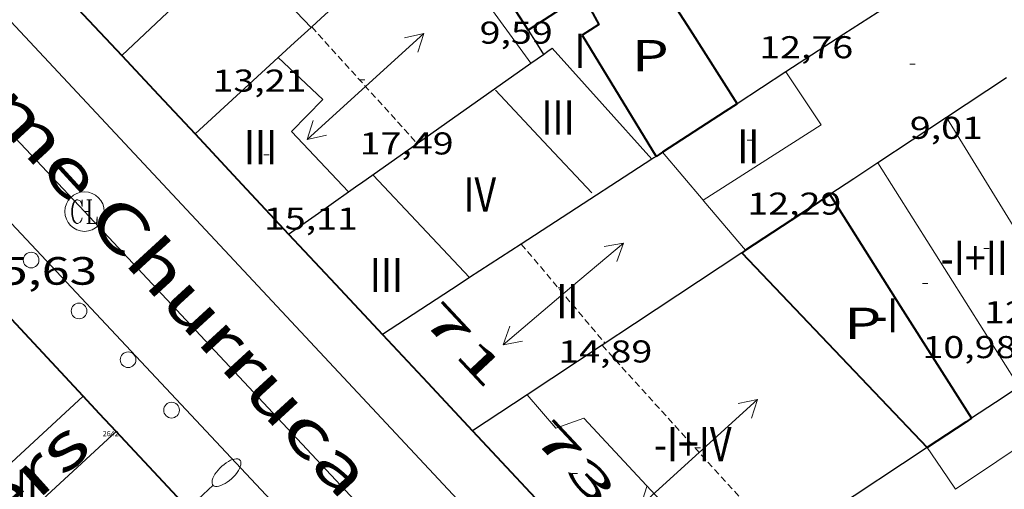
# Model space of a CAD drawing. Units: inches. Extents: x 452995 to 454002, y 4597998 to 4598502.
# Drawn here: x 453675 to 453713, y 4598171 to 4598189 of the extents above; entities that cross this region are included whole.
import ezdxf
from ezdxf.enums import TextEntityAlignment as Align

# ---------------------------------------------------------------- set-up
doc = ezdxf.new("R2010")
doc.units = ezdxf.units.IN
doc.header["$MEASUREMENT"] = 0
doc.linetypes.add('DGN Style 1', pattern=[6.299766139999999, 0.01048214, -6.289283999999999])
doc.linetypes.add('TRAZOS2', pattern=[0.375, 0.25, -0.125])
for name, color, linetype, lineweight in [('CARENER', 7, 'Continuous', 0), ('COTA ALTIMETRICA', 7, 'Continuous', 0), ('COTA EDIFICI', 7, 'Continuous', 0), ('EIX VIA URBANA PAVIMENTADA', 7, 'Continuous', 0), ('FACANA EXTERIOR', 7, 'Continuous', 0), ('FACANA INTERIOR', 7, 'Continuous', 0), ('FANAL', 7, 'Continuous', 0), ('LINIA VOLUMETRICA', 7, 'Continuous', 0), ('MITGERES', 7, 'Continuous', 0), ('PATI INTERIOR', 7, 'Continuous', 0), ('PROTECCIO PEATONAL', 7, 'Continuous', 0), ('REGISTRE CLAVEGUERAM', 7, 'Continuous', 0), ('TEXT DE CARRER', 7, 'Continuous', 0), ('TEXT DE NUMERO DE PLANTES', 7, 'Continuous', 0), ('TEXT DE NUMERO DE POLICIA', 7, 'Continuous', 0), ('VORERA', 7, 'Continuous', 0)]:
    doc.layers.add(name, color=color, linetype=linetype, lineweight=lineweight)
for name, color, linetype in [('Identificador', 7, 'Continuous'), ('PLAQUES_CARRER', 7, 'Continuous'), ('Punt', 7, 'Continuous')]:
    doc.layers.add(name, color=color, linetype=linetype)
doc.styles.get("Standard").update_dxf_attribs({"font": 'txt.shx'})
doc.styles.add('Style-Arial', font='ARIAL.TTF')

# ---------------------------------------------------------------- blocks, each defined once
blk = doc.blocks.new('COTA')
at = {"color": 0, "linetype": 'ByBlock', "lineweight": -2}
blk.add_line((0, 0), (0.2, 0), dxfattribs=at)
blk = doc.blocks.new('RCLAVC')
at = {"color": 0, "linetype": 'ByBlock', "lineweight": -2, "flags": 128}
for points in [[(-0.158, 0.43), (-0.122, 0.26), (-0.122, 0.6), (-0.158, 0.43), (-0.228, 0.544), (-0.332, 0.6), (-0.402, 0.6), (-0.508, 0.544), (-0.578, 0.43), (-0.612, 0.316), (-0.648, 0.146), (-0.648, -0.146), (-0.612, -0.316), (-0.578, -0.43), (-0.508, -0.544), (-0.402, -0.6), (-0.332, -0.6), (-0.228, -0.544), (-0.158, -0.43), (-0.122, -0.316)], [(-0.402, 0.6), (-0.472, 0.544), (-0.542, 0.43), (-0.578, 0.316), (-0.612, 0.146), (-0.612, -0.146), (-0.578, -0.316), (-0.542, -0.43), (-0.472, -0.544), (-0.402, -0.6)], [(0.122, 0.6), (0.368, 0.6)], [(0.226, 0.6), (0.226, -0.6)], [(0.262, 0.6), (0.262, -0.6)], [(0.122, -0.6), (0.648, -0.6), (0.648, -0.26), (0.612, -0.6)]]:
    blk.add_lwpolyline(points, dxfattribs=at)
at = {"color": 0, "linetype": 'ByBlock', "lineweight": -2}
blk.add_circle((-0.001401012718677521, -0.0007607361078262329), 1, dxfattribs=at)
blk = doc.blocks.new('SENTIT')
at = {"color": 0, "linetype": 'ByBlock', "lineweight": -2}
blk.add_line((0, 0), (3, 0), dxfattribs=at)
at = {"color": 0, "linetype": 'ByBlock', "lineweight": -2, "flags": 128}
blk.add_lwpolyline([(2.35, 0.376), (3, 0), (2.35, -0.374)], dxfattribs=at)
blk = doc.blocks.new('FANALP')
at = {"color": 0, "linetype": 'ByBlock', "lineweight": -2, "flags": 128}
for points in [[(1.3, 0), (0, 0)], [(2.7, 0), (2.692, 0.046), (2.668, 0.09), (2.63, 0.132), (2.576, 0.17), (2.51, 0.206), (2.432, 0.236), (2.344, 0.262), (2.248, 0.28), (2.146, 0.294), (2.04, 0.3), (1.936, 0.298), (1.83, 0.292), (1.73, 0.278), (1.636, 0.256), (1.55, 0.23), (1.474, 0.198), (1.41, 0.162), (1.36, 0.122), (1.326, 0.08), (1.304, 0.036), (1.3, -0.01), (1.312, -0.056), (1.34, -0.1), (1.382, -0.14), (1.438, -0.18), (1.508, -0.214), (1.588, -0.242), (1.678, -0.266), (1.776, -0.284), (1.878, -0.296), (1.982, -0.3), (2.088, -0.298), (2.192, -0.288), (2.292, -0.272), (2.384, -0.252), (2.468, -0.224), (2.54, -0.19), (2.602, -0.154), (2.648, -0.112), (2.68, -0.07), (2.698, -0.024), (2.7, 0)]]:
    blk.add_lwpolyline(points, dxfattribs=at)
blk = doc.blocks.new('PPEAT')
at = {"color": 0, "linetype": 'ByBlock', "lineweight": -2}
blk.add_circle((0, 0), 0.2991005201944986, dxfattribs=at)
blk = doc.blocks.new('BLOC_PLAQUES')
at = {"layer": 'Punt', "color": 2}
blk.add_point((0, 0), dxfattribs=at)
at = {"layer": 'Identificador', "color": 2}
blk.add_attdef('IDENTIFICADOR', text='', height=0.2, dxfattribs=at).set_placement((0, 0), align=Align.CENTER)

msp = doc.modelspace()

# ---------------------------------------------------------------- linework, layer by layer
at = {"layer": 'CARENER', "color": 1, "linetype": 'TRAZOS2', "lineweight": 20}
for points, elevation in [([(453686.5810199368, 4598188.768138712), (453686.5810225833, 4598188.768135791)], 17.48702711184433), ([(453686.5810225833, 4598188.768135791), (453690.5958878701, 4598184.335216931)], 17.48702711711749), ([(453690.5958878701, 4598184.335216931), (453690.595992526, 4598184.335101377)], 17.49502691571434), ([(453694.5599696341, 4598180.508065362), (453694.5603334405, 4598180.507634084)], 14.90902311492027), ([(453694.5603334405, 4598180.507634084), (453697.7469459095, 4598176.730035325)], 14.90901900536625), ([(453697.6349451743, 4598176.65603606), (453697.6353206814, 4598176.655621624)], 18.35702846071217), ([(453697.6353206814, 4598176.655621624), (453704.4748985005, 4598169.106972457)], 18.35702181791349)]:
    msp.add_lwpolyline(points, dxfattribs=dict(at, elevation=elevation))
at = {"layer": 'EIX VIA URBANA PAVIMENTADA', "color": 1, "linetype": 'Continuous', "lineweight": 20}
msp.add_polyline3d([(453634.087874539, 4598228.467057929, 6.403149638925014), (453636.2352256782, 4598226.171578697, 6.380009891552), (453660.6250658364, 4598200.121353249, 5.950009224880001), (453677.9349532143, 4598181.741193413, 5.630008728752001), (453711.9747299542, 4598145.36087873, 5.030007798512001), (453720.4326716705, 4598136.065688122, 4.97472667273768)], dxfattribs=at)
at = {"layer": 'FACANA EXTERIOR', "color": 1, "linetype": 'Continuous', "lineweight": 40, "extrusion": (0.008907581362958269, -0.009527489774781916, 0.9999149373485995), "elevation": -39761.99284822512, "flags": 128}
msp.add_lwpolyline([(453658.3665314667, 4598020.676181315), (453659.8327131001, 4598019.108096589), (453661.2988947338, 4598017.540011865)], dxfattribs=at)
at = {"layer": 'FACANA EXTERIOR', "color": 1, "linetype": 'Continuous', "lineweight": 40, "extrusion": (0.6101007476423859, 0.5602552635358895, 0.5602598659609065), "elevation": 2852952.32849511, "flags": 128}
msp.add_lwpolyline([(3079958.290440714, -1929682.572063787), (3079956.248626898, -1929682.603452788), (3079954.207549632, -1929682.636049059)], dxfattribs=at)
at = {"layer": 'FACANA EXTERIOR', "color": 1, "linetype": 'Continuous', "lineweight": 40, "extrusion": (-1.383786540300006e-07, -0.01784492985249742, 0.9998407665616263), "elevation": -82048.39207083892, "flags": 128}
msp.add_lwpolyline([(453646.4843078019, 4597456.135056795), (453648.2643108797, 4597454.229750752), (453650.045313959, 4597452.324444706)], dxfattribs=at)
at = {"layer": 'FACANA EXTERIOR', "color": 1, "linetype": 'Continuous', "lineweight": 40, "extrusion": (-0.6107751546163009, -0.5038969408351548, 0.6107713021421407), "elevation": -2594094.136397339, "flags": 128}
msp.add_lwpolyline([(-3258172.499451062, 2001005.237777498), (-3258177.980650268, 2001004.682085708), (-3258183.462485871, 2001004.125130981)], dxfattribs=at)
at = {"layer": 'FACANA EXTERIOR', "color": 1, "linetype": 'Continuous', "lineweight": 40, "extrusion": (-0.2556476658119016, -0.2556438308316851, 0.9323574972737801), "elevation": -1291474.778509009, "flags": 128}
msp.add_lwpolyline([(-2930627.44286469, 3330557.59076468), (-2930624.8308082, 3330557.49672178), (-2930622.220165923, 3330557.402678879)], dxfattribs=at)
at = {"layer": 'FACANA EXTERIOR', "color": 1, "linetype": 'Continuous', "lineweight": 40, "extrusion": (0.03123291620637874, 0.01123817090553169, 0.9994489524032448), "elevation": 65850.9545417718, "flags": 128}
msp.add_lwpolyline([(4173012.908962691, -1982597.595784612), (4173010.599119989, -1982598.589964324), (4173008.289277286, -1982599.584144037)], dxfattribs=at)
at = {"layer": 'FACANA EXTERIOR', "color": 1, "linetype": 'Continuous', "lineweight": 40, "extrusion": (0.7306620063504168, 0.682739359108572, -3.268367291023203e-14), "elevation": 3470840.05290478, "flags": 128}
msp.add_lwpolyline([(3049965.984975569, 11.96301866087501), (3049966.903328777, 11.89001854769581), (3049967.821681987, 11.8160184329662)], dxfattribs=at)
at = {"layer": 'FACANA EXTERIOR', "color": 1, "linetype": 'Continuous', "lineweight": 40, "elevation": 12.55394909713744, "flags": 128}
msp.add_lwpolyline([(453684.1672637367, 4598167.99557496), (453684.1508586889, 4598168.013124965), (453679.1348916276, 4598173.379171343)], dxfattribs=at)
at = {"layer": 'FACANA EXTERIOR', "color": 1, "linetype": 'Continuous', "lineweight": 40, "extrusion": (0.4293351548050323, 0.3867916996644416, 0.8161271383303164), "elevation": 1973326.225714677, "flags": 128}
msp.add_lwpolyline([(3112578.068518638, -2786911.734505158), (3112572.965450241, -2786911.850447891), (3112567.862308232, -2786911.964660136)], dxfattribs=at)
at = {"layer": 'FACANA INTERIOR', "color": 204, "linetype": 'Continuous', "lineweight": 40, "extrusion": (-0.8043515933622809, -0.5236941412964617, 0.2806473955470132), "elevation": -2772971.773415328, "flags": 128}
msp.add_lwpolyline([(-3605884.224909869, 810823.739563553), (-3605882.099840077, 810823.6864280063), (-3605879.976153942, 810823.6322505861)], dxfattribs=at)
at = {"layer": 'FACANA INTERIOR', "color": 204, "linetype": 'Continuous', "lineweight": 40, "extrusion": (-0.03477050450054364, 0.03477102883289312, 0.9987902620523891), "elevation": 144122.2273597383, "flags": 128}
msp.add_lwpolyline([(-3572204.03873018, -2927079.55496257), (-3572203.323136854, -2927076.301158549), (-3572202.60612931, -2927073.047354527)], dxfattribs=at)
at = {"layer": 'FACANA INTERIOR', "color": 204, "linetype": 'Continuous', "lineweight": 40, "extrusion": (0.4777142634213977, -0.8123072815016864, 0.3345832675778805), "elevation": -3518401.110829011, "flags": 128}
msp.add_lwpolyline([(2722044.012134301, 1249208.584900748), (2722042.771205295, 1249208.439521794), (2722041.528907365, 1249208.293081678)], dxfattribs=at)
at = {"layer": 'FACANA INTERIOR', "color": 204, "linetype": 'Continuous', "lineweight": 40, "extrusion": (-0.03061923042249091, 0.04655979301241187, 0.9984461169251828), "elevation": 200208.5120925603, "flags": 128}
msp.add_lwpolyline([(-2905609.55242441, -3586996.20151964), (-2905609.437535801, -3586994.927419296), (-2905608.685901082, -3586994.927419297)], dxfattribs=at)
at = {"layer": 'FACANA INTERIOR', "color": 204, "linetype": 'Continuous', "lineweight": 40, "extrusion": (-0.8126389529564446, -0.4749980993510508, 0.3376310675141475), "elevation": -2552818.890641662, "flags": 128}
msp.add_lwpolyline([(-3740828.879534163, 915692.5788052873), (-3740826.182912822, 915692.7201026855), (-3740823.48492351, 915692.8624624693)], dxfattribs=at)
at = {"layer": 'FACANA INTERIOR', "color": 204, "linetype": 'Continuous', "lineweight": 40, "extrusion": (0.05345527093366585, -0.04824084652502466, 0.9974043085609554), "elevation": -197551.4589897128, "flags": 128}
msp.add_lwpolyline([(3717605.807278295, 2736702.355575106), (3717605.287602325, 2736702.494455568), (3717602.527796989, 2736703.230522011)], dxfattribs=at)
at = {"layer": 'FACANA INTERIOR', "color": 204, "linetype": 'Continuous', "lineweight": 40, "extrusion": (-0.4720977883199407, 0.74447438373239, 0.4721033469799792), "elevation": 3209047.122233693, "flags": 128}
msp.add_lwpolyline([(-2845646.639311767, -1718560.873823924), (-2845646.496198238, -1718560.870420796), (-2845646.352240199, -1718560.868152044)], dxfattribs=at)
at = {"layer": 'FACANA INTERIOR', "color": 204, "linetype": 'Continuous', "lineweight": 40, "extrusion": (-0.04052287524066035, 0.253720778914906, 0.9664283020116098), "elevation": 1148283.497123368, "flags": 128}
msp.add_lwpolyline([(-1173232.883904932, -4319039.277567714), (-1173232.023435256, -4319038.872797729), (-1173229.386775077, -4319037.635135658)], dxfattribs=at)
at = {"layer": 'FACANA INTERIOR', "color": 204, "linetype": 'Continuous', "lineweight": 40, "extrusion": (0.6386605296827188, 0.4292196847056902, 0.6386573338548122), "elevation": 2263401.878757753, "flags": 128}
msp.add_lwpolyline([(3563312.595704231, -1878548.895090321), (3563307.558363754, -1878548.689759537), (3563302.520465472, -1878548.485728315)], dxfattribs=at)
at = {"layer": 'FACANA INTERIOR', "color": 204, "linetype": 'Continuous', "lineweight": 40, "extrusion": (0.5519806794471529, -0.8338568999037302, -8.545905527994439e-15), "elevation": -3583788.999734286, "flags": 128}
msp.add_lwpolyline([(2916430.126476589, 15.4920239881701), (2916430.041329524, 15.5020240036741), (2916429.956182459, 15.5110240176277)], dxfattribs=at)
at = {"layer": 'FACANA INTERIOR', "color": 204, "linetype": 'Continuous', "lineweight": 40, "extrusion": (0.4081949603178203, 0.408301618835584, 0.8164965783317005), "elevation": 2062657.292529569, "flags": 128}
msp.add_lwpolyline([(2930121.283720462, -2917008.988754791), (2930116.167812121, -2917008.836334086), (2930111.051903584, -2917008.685645433)], dxfattribs=at)
at = {"layer": 'FACANA INTERIOR', "color": 204, "linetype": 'Continuous', "lineweight": 40, "extrusion": (-0.2357687909820302, 0.4875940939795528, 0.8406337351755108), "elevation": 2135084.162102849, "flags": 128}
msp.add_lwpolyline([(-2410124.325323079, -3313875.931243286), (-2410124.061469301, -3313875.888776771), (-2410122.32160745, -3313875.611821237)], dxfattribs=at)
at = {"layer": 'LINIA VOLUMETRICA', "color": 1, "linetype": 'Continuous', "lineweight": 20, "extrusion": (-0.6348684472325554, -0.4403275067248902, 0.6348651364896057), "elevation": -2312734.843703045, "flags": 128}
msp.add_lwpolyline([(-3519795.55762294, 1900397.176203569), (-3519792.206994475, 1900397.290101473), (-3519788.855796088, 1900397.40529367)], dxfattribs=at)
at = {"layer": 'LINIA VOLUMETRICA', "color": 1, "linetype": 'Continuous', "lineweight": 20, "extrusion": (-0.002320458198741838, 0.002452395199788306, 0.9999943005995245), "elevation": 10239.46925277565, "flags": 128}
msp.add_lwpolyline([(453685.3708917657, 4598177.461210916), (453683.9458885764, 4598178.967228591), (453682.5208853871, 4598180.473246265)], dxfattribs=at)
at = {"layer": 'LINIA VOLUMETRICA', "color": 1, "linetype": 'Continuous', "lineweight": 20, "extrusion": (2.72730495839758e-07, 0.03594457532016294, 0.9993537849555476), "elevation": 165296.1508449491, "flags": 128}
msp.add_lwpolyline([(-453660.852131963, -4595219.403331682), (-453662.7441348963, -4595217.288962069), (-453664.6351378282, -4595215.174592458)], dxfattribs=at)
at = {"layer": 'LINIA VOLUMETRICA', "color": 1, "linetype": 'Continuous', "lineweight": 20, "extrusion": (-0.02226504367513183, -0.01142810200188362, 0.9996867841052913), "elevation": -62637.88096468086, "flags": 128}
msp.add_lwpolyline([(-3883612.707266306, 2502558.874444088), (-3883610.304424272, 2502559.154146254), (-3883609.804223748, 2502553.83980511)], dxfattribs=at)
at = {"layer": 'LINIA VOLUMETRICA', "color": 1, "linetype": 'Continuous', "lineweight": 20, "extrusion": (-0.001055956967496771, 0.001055973092530029, 0.9999988849372337), "elevation": 4393.874191894173, "flags": 128}
msp.add_lwpolyline([(453693.3384351288, 4598184.28693949), (453695.1744263647, 4598182.334921446), (453697.009417592, 4598180.381903406)], dxfattribs=at)
at = {"layer": 'LINIA VOLUMETRICA', "color": 1, "linetype": 'Continuous', "lineweight": 20, "flags": 128}
for points, elevation in [([(453710.7480313032, 4598185.327950004), (453713.3880027925, 4598181.030923312), (453716.0279742894, 4598176.73489662)], 14.5940226265376), ([(453692.5938329334, 4598179.229403136), (453692.5969568636, 4598179.226078271)], 17.40202017034638)]:
    msp.add_lwpolyline(points, dxfattribs=dict(at, elevation=elevation))
at = {"layer": 'LINIA VOLUMETRICA', "color": 1, "linetype": 'Continuous', "lineweight": 20, "extrusion": (0.6036126645800372, 0.5208726743978145, 0.6036086548619528), "elevation": 2668935.274264886, "flags": 128}
msp.add_lwpolyline([(3184828.186267311, -2020592.396112922), (3184826.990137065, -2020592.379807473), (3184825.793353498, -2020592.36475629)], dxfattribs=at)
at = {"layer": 'LINIA VOLUMETRICA', "color": 1, "linetype": 'Continuous', "lineweight": 20, "extrusion": (-0.8062794567776205, -0.5146655141836501, 0.2916039198784278), "elevation": -2732337.924159029, "flags": 128}
msp.add_lwpolyline([(-3631752.060157509, 832976.5179703096), (-3631747.019224383, 832976.435380776), (-3631741.979672227, 832976.3517458058)], dxfattribs=at)
at = {"layer": 'LINIA VOLUMETRICA', "color": 1, "linetype": 'Continuous', "lineweight": 20, "elevation": 17.39402696765501}
msp.add_lwpolyline([(453688.9259808018, 4598183.131112179), (453690.7619688372, 4598181.179095224), (453692.5938329334, 4598179.229403136)], dxfattribs=at)
at = {"layer": 'LINIA VOLUMETRICA', "color": 1, "linetype": 'Continuous', "lineweight": 20, "extrusion": (-0.7287093395503086, -0.6146965378523341, 0.301878890955474), "elevation": -3157099.231259813, "flags": 128}
msp.add_lwpolyline([(-3222176.057523251, 999715.076928978), (-3222176.00361677, 999715.0779779165), (-3222173.556734716, 999715.1052503154)], dxfattribs=at)
at = {"layer": 'LINIA VOLUMETRICA', "color": 1, "linetype": 'Continuous', "lineweight": 20, "extrusion": (0.1756063150115808, -0.2681265122457469, 0.9472436833038186), "elevation": -1153196.032045786, "flags": 128}
msp.add_lwpolyline([(2898856.62125561, 3408209.824459611), (2898842.664355378, 3408209.665340089), (2898840.774040033, 3408209.643500155)], dxfattribs=at)
at = {"layer": 'LINIA VOLUMETRICA', "color": 1, "linetype": 'Continuous', "lineweight": 20, "extrusion": (-0.1239248072005518, 0.1239266730280339, 0.9845226365465188), "elevation": 513628.9952301331, "flags": 128}
msp.add_lwpolyline([(-3572177.170797737, -2885267.734898998), (-3572172.06689309, -2885267.940311396), (-3572166.961574228, -2885268.145723796)], dxfattribs=at)
at = {"layer": 'LINIA VOLUMETRICA', "color": 1, "linetype": 'Continuous', "lineweight": 20, "extrusion": (0.5384065716038448, -0.5958704877698152, 0.5958663654367113), "elevation": -2495640.130104485, "flags": 128}
msp.add_lwpolyline([(3419346.079843794, 1851722.417108166), (3419329.084030008, 1851722.133202042), (3419312.087545792, 1851721.848050715)], dxfattribs=at)
at = {"layer": 'LINIA VOLUMETRICA', "color": 1, "linetype": 'Continuous', "lineweight": 20, "extrusion": (0.4812570179963674, 0.3305919684924375, 0.8118501296406494), "elevation": 1738483.659249134, "flags": 128}
msp.add_lwpolyline([(3533191.599138472, -2417287.16650276), (3533190.640102959, -2417287.154513685), (3533189.681325484, -2417287.144237338)], dxfattribs=at)
at = {"layer": 'LINIA VOLUMETRICA', "color": 1, "linetype": 'Continuous', "lineweight": 20}
for points in [[(453685.3080091007, 4598187.600146554, 17.1430265785072), (453687.0009996385, 4598186.007131238, 17.0820264839328), (453685.8099885731, 4598184.792138391, 16.6660258389664), (453687.9769744662, 4598182.49011838, 16.76902599865761)], [(453694.7899264835, 4598174.774054723, 17.55302721417121), (453695.8689184518, 4598173.495044554, 17.6020272901408), (453696.9429230761, 4598173.88503701, 17.810027612624), (453702.5608859421, 4598167.842985016, 17.7030274467312)]]:
    msp.add_polyline3d(points, dxfattribs=at)
at = {"layer": 'MITGERES', "color": 1, "linetype": 'Continuous', "lineweight": 30}
for points, elevation in [([(453690.9590571953, 4598192.784111714), (453686.9300229133, 4598189.089136552), (453686.5810225833, 4598188.768135791)], 15.03702331369277), ([(453688.5269782559, 4598182.87711481), (453690.5958878701, 4598184.335216931)], 14.79702294108574), ([(453699.5240018159, 4598183.735032705), (453695.8609780633, 4598181.353056804), (453694.5603334405, 4598180.507634084)], 16.2280251598786), ([(453694.5603334405, 4598180.507634084), (453692.5938329334, 4598179.229403136)], 16.33914140305642), ([(453702.9549801154, 4598180.174001146), (453698.8729533001, 4598177.474027934), (453697.6353206814, 4598176.655621624)], 15.51102404785343)]:
    msp.add_lwpolyline(points, dxfattribs=dict(at, elevation=elevation))
at = {"layer": 'MITGERES', "color": 1, "linetype": 'Continuous', "lineweight": 30, "flags": 128}
for points, elevation in [([(453682.9309666234, 4598191.031236442), (453681.5290193125, 4598189.71817852), (453679.3530004681, 4598187.679191868)], 15.83360651697993), ([(453686.5810225833, 4598188.768135791), (453686.5560197232, 4598188.745138858)], 15.52721629011939), ([(453690.5958878701, 4598184.335216931), (453691.728000336, 4598185.133094023), (453694.9290224087, 4598187.38807323)], 13.78616466759175), ([(453713.0292491391, 4598186.836606273), (453710.7480313039, 4598185.327950004)], 14.18230927007929), ([(453692.5938329334, 4598179.229403136), (453692.1979543184, 4598178.972080906)], 16.38316331031636), ([(453697.6353206814, 4598176.655621624), (453694.7899264831, 4598174.774054727)], 16.21310178969435)]:
    msp.add_lwpolyline(points, dxfattribs=dict(at, elevation=elevation))
at = {"layer": 'MITGERES', "color": 1, "linetype": 'Continuous', "lineweight": 30, "extrusion": (0.5450352783705578, -0.8384131113785905, -2.029719932996198e-13), "elevation": -3607895.286153465, "flags": 128}
msp.add_lwpolyline([(2886571.348705029, 16.01502409735433), (2886568.710370407, 16.06402417332393), (2886566.072035783, 16.11402425084394)], dxfattribs=at)
at = {"layer": 'MITGERES', "color": 1, "linetype": 'Continuous', "lineweight": 30, "extrusion": (0.5882897219208093, -0.5718042985428767, 0.5717998314534779), "elevation": -2362356.072036675, "flags": 128}
msp.add_lwpolyline([(3613495.590820318, 1646540.200332047), (3613494.745727503, 1646540.285657122), (3613493.899917596, 1646540.369763267)], dxfattribs=at)
at = {"layer": 'MITGERES', "color": 1, "linetype": 'Continuous', "lineweight": 30, "extrusion": (0.5065166242800256, 0.3013401302125225, 0.8078583014684367), "elevation": 1615430.88089938, "flags": 128}
msp.add_lwpolyline([(3719764.141348116, -2214252.836281237), (3719763.594677575, -2214252.860035178), (3719763.047658923, -2214252.882092411)], dxfattribs=at)
at = {"layer": 'MITGERES', "color": 1, "linetype": 'Continuous', "lineweight": 30, "extrusion": (-0.09504308355823239, 0.654776086253195, 0.7498233719608182), "elevation": 2967671.326802246, "flags": 128}
msp.add_lwpolyline([(-1109511.223692547, -3363195.151660443), (-1109511.405768372, -3363195.274084064), (-1109511.586998225, -3363195.398019087)], dxfattribs=at)
at = {"layer": 'MITGERES', "color": 1, "linetype": 'Continuous', "lineweight": 30, "extrusion": (-0.5368821378290832, 0.6507762927133276, 0.5368871267988932), "elevation": 2748824.354055627, "flags": 128}
msp.add_lwpolyline([(-3276144.198020983, -1749286.548686204), (-3276142.052905706, -1749286.338884251), (-3276139.907019056, -1749286.130267619)], dxfattribs=at)
at = {"layer": 'MITGERES', "color": 1, "linetype": 'Continuous', "lineweight": 30, "extrusion": (4.318896644784709e-06, 0.5692099788139179, 0.8221921916437824), "elevation": 2617345.699384651, "flags": 128}
msp.add_lwpolyline([(-453660.0401338527, -3780589.954291646), (-453660.2801342247, -3780590.159840012), (-453660.5191345953, -3780590.365388379)], dxfattribs=at)
at = {"layer": 'MITGERES', "color": 1, "linetype": 'Continuous', "lineweight": 30, "extrusion": (0.02262351849556076, -1.716565806995539e-07, 0.9997440554516199), "elevation": 10279.71568073564, "flags": 128}
msp.add_lwpolyline([(4598190.497363343, -453553.2622957463), (4598189.893362406, -453552.3340567297), (4598189.290361471, -453551.4058177133)], dxfattribs=at)
at = {"layer": 'MITGERES', "color": 1, "linetype": 'Continuous', "lineweight": 30, "extrusion": (0.3412567653590802, -0.3412619178869446, 0.875833387977863), "elevation": -1414340.996819393, "flags": 128}
msp.add_lwpolyline([(3572207.849245593, 2566735.744046837), (3572206.309164649, 2566736.102512227), (3572204.770497919, 2566736.460977616)], dxfattribs=at)
at = {"layer": 'MITGERES', "color": 1, "linetype": 'Continuous', "lineweight": 30, "extrusion": (0.02438299191420623, -1.841709637127433e-07, 0.9997026906562161), "elevation": 11077.92817370205, "flags": 128}
msp.add_lwpolyline([(4598187.268810039, -453529.6823124542), (4598187.215809961, -453529.6002879387), (4598187.16180988, -453529.5182634232)], dxfattribs=at)
at = {"layer": 'MITGERES', "color": 1, "linetype": 'Continuous', "lineweight": 30, "extrusion": (0.5182100679989797, -0.6803759370376576, 0.5182151191586583), "elevation": -2893369.668121421, "flags": 128}
msp.add_lwpolyline([(3147051.919853562, 1753174.154242824), (3147050.826766016, 1753174.295722093), (3147049.734473994, 1753174.43603211)], dxfattribs=at)
at = {"layer": 'MITGERES', "color": 1, "linetype": 'Continuous', "lineweight": 30, "extrusion": (-0.149985093666764, 0.6991087741262354, 0.6991075694179577), "elevation": 3146593.822924352, "flags": 128}
msp.add_lwpolyline([(-1408129.834703977, -3076561.826984844), (-1408130.144071785, -3076562.014393394), (-1408130.453649365, -3076562.203200516)], dxfattribs=at)
at = {"layer": 'MITGERES', "color": 1, "linetype": 'Continuous', "lineweight": 30, "extrusion": (4.283751433774448e-06, 0.5697427497267411, 0.8218230947810251), "elevation": 2619795.460757865, "flags": 128}
msp.add_lwpolyline([(-453651.1293884664, -3778884.832145715), (-453652.2663902843, -3778885.808026254), (-453653.4043921039, -3778886.783906792)], dxfattribs=at)
at = {"layer": 'MITGERES', "color": 1, "linetype": 'Continuous', "lineweight": 30, "extrusion": (-0.5174250226296409, 0.8057100869004266, 0.2882752188857428), "elevation": 3470052.208800327, "flags": 128}
msp.add_lwpolyline([(-2866444.70836939, -1044662.085126754), (-2866442.963466346, -1044662.051707997), (-2866441.217181503, -1044662.017244906)], dxfattribs=at)
at = {"layer": 'MITGERES', "color": 1, "linetype": 'Continuous', "lineweight": 30, "extrusion": (0.3746279421855608, -0.4409694252370109, 0.8155978610442479), "elevation": -1857668.596674975, "flags": 128}
msp.add_lwpolyline([(3322874.168332263, 2618519.54120369), (3322873.093620754, 2618519.700203167), (3322872.018794601, 2618519.860930896)], dxfattribs=at)
at = {"layer": 'MITGERES', "color": 1, "linetype": 'Continuous', "lineweight": 30, "extrusion": (0.3897280315584588, -0.4264924388047825, 0.8162207183476281), "elevation": -1784255.656540585, "flags": 128}
msp.add_lwpolyline([(3436726.404285227, 2520792.254357048), (3436725.16955294, 2520792.493219108), (3436723.934884277, 2520792.730350282)], dxfattribs=at)
at = {"layer": 'MITGERES', "color": 1, "linetype": 'Continuous', "lineweight": 30, "extrusion": (1.140250807310807e-06, 0.1533846856524302, 0.9881665538794586), "elevation": 705305.0133280135, "flags": 128}
msp.add_lwpolyline([(-453675.8334341102, -4543761.506871672), (-453672.106427954, -4543759.016397537), (-453668.378421796, -4543756.525923408)], dxfattribs=at)
at = {"layer": 'VORERA', "color": 1, "linetype": 'Continuous', "lineweight": 0, "extrusion": (-0.7304681226595453, -0.6829190482694578, 0.006155914958613881), "elevation": -3471586.022446156, "flags": 128}
msp.add_lwpolyline([(-3049012.852230797, 21376.37636954406), (-3049019.557334965, 21376.63437483271), (-3049115.755955175, 21377.64539555681)], dxfattribs=at)
at = {"layer": 'VORERA', "color": 1, "linetype": 'Continuous', "lineweight": 0}
msp.add_polyline3d([(453637.0181962005, 4598222.126566485, 6.468010027987201), (453647.159129325, 4598211.240472661, 6.388009903955201), (453669.6189815142, 4598187.170264928, 5.964009246585602), (453686.5438709205, 4598169.136108549, 5.748008911699201), (453704.1967552489, 4598150.283945379, 5.404008378361601), (453718.793916782, 4598134.592042271, 5.115929093697367)], dxfattribs=at)

# ---------------------------------------------------------------- block references
at = {"layer": 'CARENER', "color": 1, "linetype": 'Continuous', "lineweight": 20, "zscale": 1.0000015504}
for rotation in [42.16700645731757, 222.1670064573176]:
    msp.add_blockref('SENTIT', (453688.6310059365, 4598186.504119641, 17.4910271180464), dxfattribs=dict(at, rotation=rotation))
for p, xscale, yscale, rotation in [((453696.1589577268, 4598178.612050286, 14.8910230870064), 1.000001550399995, 1.000001550399986, 40.14937729721947), ((453696.1589577268, 4598178.612050286, 14.8910230870064), 1.000001550399995, 1.000001550399986, 220.1493772972194), ((453701.3299199607, 4598172.578001697, 18.29202835991681), 1.000003058162927, 1.000003058162918, 42.17872632521912), ((453701.3299199607, 4598172.578001697, 18.29202835991681), 1.000003058162927, 1.000003058162918, 222.1787263252191)]:
    msp.add_blockref('SENTIT', p, dxfattribs=dict(at, xscale=xscale, yscale=yscale, rotation=rotation))
at = {"layer": 'COTA ALTIMETRICA', "color": 7, "linetype": 'Continuous', "lineweight": 0, "xscale": 1.000001550400009, "yscale": 1.000001550399986, "zscale": 1.0000015504, "rotation": 359.9995652666707}
msp.add_blockref('COTA', (453677.9349532143, 4598181.741193413, 5.630008728752001), dxfattribs=at)
at = {"layer": 'COTA EDIFICI', "color": 7, "linetype": 'Continuous', "lineweight": 0, "xscale": 1.000001550400009, "yscale": 1.000001550399986, "zscale": 1.0000015504, "rotation": 359.9995652666707}
for p in [(453709.3480444747, 4598187.349963762, 9.007013964452801), (453688.4050074907, 4598186.755121745, 17.4910271180464), (453703.1640129971, 4598184.465006211, 12.2870190497648), (453684.7629801514, 4598183.896144947, 15.1110234280944), (453712.1719956035, 4598180.331931454, 12.9270200420208), (453695.9679591531, 4598178.839052088, 14.8940230916576), (453709.8299819039, 4598179.004947167, 10.97501701564), (453701.1759210118, 4598172.748003128, 18.29502836456801), (453696.4969063294, 4598171.769037112, 15.4070238870128)]:
    msp.add_blockref('COTA', p, dxfattribs=at)
at = {"layer": 'FANAL', "color": 7, "linetype": 'Continuous', "lineweight": 0, "xscale": 1.000001550400005, "yscale": 1.000001550399986, "zscale": 1.0000015504, "rotation": 43.06864732917767}
msp.add_blockref('FANALP', (453681.878873605, 4598170.443145971, 12.285019046664), dxfattribs=at)
at = {"layer": 'PLAQUES_CARRER', "xscale": 1.000001550400009, "yscale": 1.000001550399986, "zscale": 1.0000015504, "rotation": 359.9995652666707}
msp.add_blockref('BLOC_PLAQUES', (453678.9323155854, 4598173.192435289, 19.89433500220025), dxfattribs=at).add_auto_attribs({'IDENTIFICADOR': '2642'})
at = {"layer": 'PROTECCIO PEATONAL', "color": 7, "linetype": 'Continuous', "lineweight": 0, "xscale": 1.000001550400009, "yscale": 1.000001550399986, "zscale": 1.0000015504, "rotation": 359.9995652666707}
for p in [(453675.901936071, 4598179.89720598, 5.892009134956801), (453677.7259242095, 4598177.961189139, 5.884009122553601), (453679.5929130139, 4598176.104172093, 5.956009234182402), (453681.2479010269, 4598174.186156563, 5.948009221779202)]:
    msp.add_blockref('PPEAT', p, dxfattribs=at)
at = {"layer": 'REGISTRE CLAVEGUERAM', "color": 7, "linetype": 'Continuous', "lineweight": 0, "xscale": 0.7500011627999923, "yscale": 0.7500011628000038, "zscale": 0.7500011628000001, "rotation": 359.9995652666702}
msp.add_blockref('RCLAVC', (453677.9349532143, 4598181.741193413, 5.630008728752001), dxfattribs=at)

# ---------------------------------------------------------------- texts
at = {"layer": 'COTA ALTIMETRICA', "color": 7, "linetype": 'Continuous', "lineweight": 0, "style": 'Style-Arial', "width": 1.333331428571429}
msp.add_text('5,63', height=1.05000162792, rotation=359.99956526667, dxfattribs=at).set_placement((453674.7109350743, 4598180.00921519, 5.630008728752001), align=Align.TOP_LEFT)
at = {"layer": 'COTA EDIFICI', "color": 7, "linetype": 'Continuous', "lineweight": 0, "style": 'Style-Arial', "width": 1.25}
for s, p in [('9,59', (453692.9730313944, 4598188.972090523, 9.591014869886402)), ('12,76', (453703.6160436838, 4598188.417008908, 12.7590197815536)), ('13,21', (453682.8050017753, 4598187.146164842, 13.2070204761328)), ('9,01', (453709.3480292996, 4598185.349960661, 9.007013964452801)), ('17,49', (453688.4049923156, 4598184.755118645, 17.4910271180464)), ('12,29', (453703.163997822, 4598182.46500311, 12.2870190497648)), ('15,11', (453684.7629649764, 4598181.896141846, 15.1110234280944)), ('12,93', (453712.1719804285, 4598178.331928354, 12.9270200420208)), ('10,98', (453709.8299667289, 4598177.004944067, 10.97501701564)), ('14,89', (453695.967943978, 4598176.839048987, 14.8940230916576))]:
    msp.add_text(s, height=0.8400013023360002, rotation=359.99956526667, dxfattribs=at).set_placement(p, align=Align.TOP_LEFT)
at = {"layer": 'PATI INTERIOR', "color": 7, "linetype": 'Continuous', "lineweight": 20, "style": 'Style-Arial', "width": 1.366665}
for p in [(453699.4669710053, 4598187.674039237, 6.322009801628801), (453707.5559062596, 4598177.48796207, 5.554008610921601)]:
    msp.add_text('P', height=1.20000186048, rotation=359.99956526667, dxfattribs=at).set_placement(p, align=Align.MIDDLE_CENTER)
at = {"layer": 'TEXT DE CARRER', "color": 7, "linetype": 'Continuous', "lineweight": 0, "style": 'Style-Arial', "width": 1.401137955838586}
msp.add_text('Carrer de Cosme Churruca', height=1.7600007287009, rotation=312.5015041555589, dxfattribs=at).set_placement((453674.4461322079, 4598186.503608329), align=Align.MIDDLE_CENTER)
msp.add_text('Ptg. dels Telers', height=1.7600007287009, rotation=41.89511643102467, dxfattribs=at).set_placement((453660.9448164041, 4598156.363745599), align=Align.BOTTOM_LEFT)
at = {"layer": 'TEXT DE NUMERO DE PLANTES', "color": 7, "linetype": 'Continuous', "lineweight": 0, "style": 'Style-Arial', "width": 0.8076910650906692}
for s, p in [('I', (453696.7904904157, 4598187.859060832)), ('III', (453695.9603929673, 4598185.321063195)), ('III', (453684.6343668643, 4598184.195147387)), ('II', (453703.2019343383, 4598184.226006553)), ('IV', (453692.979705844, 4598182.39208127)), ('-I+II', (453711.8023257336, 4598179.979934713)), ('III', (453689.426337365, 4598179.328103481)), ('II', (453696.3128789443, 4598178.333049687)), ('-I', (453708.4509064752, 4598177.79195675)), ('-I+IV', (453701.0860566086, 4598172.892005034)), ('II', (453675.7417934987, 4598171.275194827))]:
    msp.add_text(s, height=1.300004015523101, rotation=359.99956526667, dxfattribs=at).set_placement(p, align=Align.MIDDLE_CENTER)
at = {"layer": 'TEXT DE NUMERO DE POLICIA', "color": 7, "linetype": 'DGN Style 1', "lineweight": 20, "style": 'Style-Arial'}
for s, height, rotation, width, p in [('71', 1.119997736441799, 313.0657210051157, 2.250002678580995, (453692.3613709788, 4598176.693026298)), ('73-75', 1.120003736451101, 313.0782482249867, 2.249995982150032, (453698.2936869105, 4598170.364611337))]:
    msp.add_text(s, height=height, rotation=rotation, dxfattribs=dict(at, width=width)).set_placement(p, align=Align.MIDDLE_CENTER)

doc.saveas('drawing.dxf')
